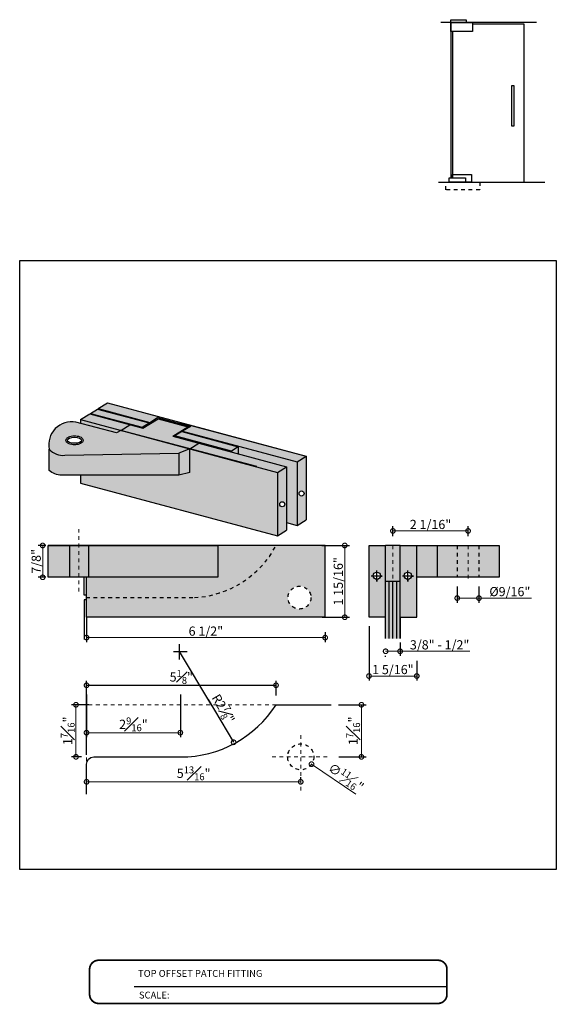
# Model space of a CAD drawing. Units: inches. Extents: x 81 to 156, y 358 to 458.
import ezdxf
from ezdxf.enums import TextEntityAlignment as Align

# ---------------------------------------------------------------- set-up
doc = ezdxf.new("R2010")
doc.units = ezdxf.units.IN
doc.header["$LTSCALE"] = 0.125
doc.header["$MEASUREMENT"] = 0
doc.header["$PDMODE"] = 32
doc.linetypes.add('CENTER2', pattern=[1.125, 0.75, -0.125, 0.125, -0.125])
doc.linetypes.add('DASHED2', pattern=[0.375, 0.25, -0.125])
doc.layers.get('Defpoints').update_dxf_attribs({"color": 30})
for name, color, linetype in [('01 Cut', 7, 'Continuous'), ('02 Med', 82, 'Continuous'), ('04 Hidden', 6, 'DASHED2'), ('1', 53, 'Continuous')]:
    doc.layers.add(name, color=color, linetype=linetype)
for name, color, linetype, lineweight in [('05 Center', 2, 'CENTER2', 9), ('06 Dims', 1, 'Continuous', 5), ('07 Text', 4, 'Continuous', 5)]:
    doc.layers.add(name, color=color, linetype=linetype, lineweight=lineweight)
doc.styles.get("Standard").update_dxf_attribs({"font": 'Century Gothic'})
doc.dimstyles.new('1-2', dxfattribs={"dimscale": 9, "dimtxt": 0.03125, "dimasz": 0.03125, "dimexe": 0.03125, "dimexo": 0.0625, "dimgap": 0.03125, "dimtad": 1, "dimdec": 4, "dimlfac": 0.25, "dimzin": 0, "dimdsep": 46, "dimlunit": 4, "dimtxsty": 'Standard', "dimblk": 'DOTSMALL', "dimblk1": 'DOTSMALL', "dimblk2": 'DOTSMALL', "dimcen": 0, "dimclrd": 256, "dimclre": 256, "dimclrt": 256, "dimadec": 0, "dimazin": 0, "dimtfac": 0.75, "dimtdec": 4, "dimtofl": 0, "dimtmove": 0, "dimatfit": 3, "dimldrblk": 'DOT', "dimfxl": 1, "dimfrac": 1, "dimtolj": 1, "dimtzin": 0, "dimlwd": -1, "dimarcsym": 0})

# ---------------------------------------------------------------- blocks, each defined once
blk = doc.blocks.new('_DotSmall')
at = {"color": 0, "linetype": 'ByBlock', "const_width": 0.5}
blk.add_lwpolyline([(-0.0625, 0, 1), (0.0625, 0, 1)], format="xyb", close=True, dxfattribs=at)
blk = doc.blocks.new('*D6')
at = {"layer": '06 Dims', "lineweight": -2, "transparency": 16777216}
for p, q in [((83.143, 368.183), (83.143, 367.91)), ((89.638, 368.183), (89.638, 367.91))]:
    blk.add_line(p, q, dxfattribs=at)
at = {"layer": '06 Dims', "transparency": 16777216}
blk.add_line((83.143, 368.035), (89.638, 368.035), dxfattribs=at)
at = {"layer": 'Defpoints', "color": 0, "transparency": 16777216}
for p in [(83.143, 368.433), (89.638, 368.433), (89.638, 368.035)]:
    blk.add_point(p, dxfattribs=at)
at = {"layer": '06 Dims', "transparency": 16777216, "xscale": 0.25, "yscale": 0.25, "zscale": 0.25, "rotation": 180}
blk.add_blockref('_DotSmall', (83.143, 368.035), dxfattribs=at)
at = {"layer": '06 Dims', "transparency": 16777216, "xscale": 0.25, "yscale": 0.25, "zscale": 0.25}
blk.add_blockref('_DotSmall', (89.638, 368.035), dxfattribs=at)
at = {"layer": '06 Dims', "transparency": 16777216, "insert": (86.391, 368.211), "char_height": 0.25, "attachment_point": 5}
blk.add_mtext('\\A1;6 1/2"', dxfattribs=at)
blk = doc.blocks.new('_Dot')
at = {"color": 0, "linetype": 'ByBlock', "lineweight": -2}
blk.add_line((-0.5, 0), (-1, 0), dxfattribs=at)
at = {"color": 0, "linetype": 'ByBlock', "const_width": 0.5}
blk.add_lwpolyline([(-0.25, 0, 1), (0.25, 0, 1)], format="xyb", close=True, dxfattribs=at)
blk = doc.blocks.new('*D7')
at = {"layer": '06 Dims', "lineweight": -2, "transparency": 16777216}
for p, q in [((82.037, 370.541), (81.824, 370.541)), ((82.037, 369.675), (81.824, 369.675))]:
    blk.add_line(p, q, dxfattribs=at)
at = {"layer": '06 Dims', "transparency": 16777216}
blk.add_line((81.949, 369.675), (81.949, 370.541), dxfattribs=at)
at = {"layer": 'Defpoints', "color": 0, "transparency": 16777216}
for p in [(81.949, 370.541), (82.287, 370.541), (82.287, 369.675)]:
    blk.add_point(p, dxfattribs=at)
at = {"layer": '06 Dims', "transparency": 16777216, "xscale": 0.25, "yscale": 0.25, "zscale": 0.25}
for p, rotation in [((81.949, 370.541), 90), ((81.949, 369.675), 270)]:
    blk.add_blockref('_DotSmall', p, dxfattribs=dict(at, rotation=rotation))
at = {"layer": '06 Dims', "transparency": 16777216, "insert": (81.773, 370.108), "char_height": 0.25, "attachment_point": 5, "rotation": 90}
blk.add_mtext('\\A1;7/8"', dxfattribs=at)
blk = doc.blocks.new('*D8')
at = {"layer": '06 Dims', "lineweight": -2, "transparency": 16777216}
for p, q in [((90.831, 368.344), (90.831, 366.865)), ((92.131, 367.402), (92.131, 366.865))]:
    blk.add_line(p, q, dxfattribs=at)
at = {"layer": '06 Dims', "transparency": 16777216}
blk.add_line((90.831, 366.99), (92.131, 366.99), dxfattribs=at)
at = {"layer": 'Defpoints', "color": 0, "transparency": 16777216}
for p in [(90.831, 368.594), (92.131, 367.652), (92.131, 366.99)]:
    blk.add_point(p, dxfattribs=at)
at = {"layer": '06 Dims', "transparency": 16777216, "xscale": 0.25, "yscale": 0.25, "zscale": 0.25, "rotation": 180}
blk.add_blockref('_DotSmall', (90.831, 366.99), dxfattribs=at)
at = {"layer": '06 Dims', "transparency": 16777216, "xscale": 0.25, "yscale": 0.25, "zscale": 0.25}
blk.add_blockref('_DotSmall', (92.131, 366.99), dxfattribs=at)
at = {"layer": '06 Dims', "transparency": 16777216, "insert": (91.481, 367.166), "char_height": 0.25, "attachment_point": 5}
blk.add_mtext('\\A1;1 5/16"', dxfattribs=at)
blk = doc.blocks.new('*D9')
at = {"layer": '06 Dims', "lineweight": -2, "transparency": 16777216}
for p, q in [((91.481, 370.791), (91.481, 371.062)), ((93.528, 370.791), (93.528, 371.062))]:
    blk.add_line(p, q, dxfattribs=at)
at = {"layer": '06 Dims', "transparency": 16777216}
blk.add_line((91.481, 370.937), (93.528, 370.937), dxfattribs=at)
at = {"layer": 'Defpoints', "color": 0, "transparency": 16777216}
for p in [(93.528, 370.937), (91.481, 370.541), (93.528, 370.541)]:
    blk.add_point(p, dxfattribs=at)
at = {"layer": '06 Dims', "transparency": 16777216, "xscale": 0.25, "yscale": 0.25, "zscale": 0.25, "rotation": 180}
blk.add_blockref('_DotSmall', (91.481, 370.937), dxfattribs=at)
at = {"layer": '06 Dims', "transparency": 16777216, "xscale": 0.25, "yscale": 0.25, "zscale": 0.25}
blk.add_blockref('_DotSmall', (93.528, 370.937), dxfattribs=at)
at = {"layer": '06 Dims', "transparency": 16777216, "insert": (92.505, 371.112), "char_height": 0.25, "attachment_point": 5}
blk.add_mtext('\\A1;2 1/16"', dxfattribs=at)
blk = doc.blocks.new('*D10')
at = {"layer": '06 Dims', "lineweight": -2, "transparency": 16777216}
for p, q in [((83.143, 364.166), (83.143, 364.237)), ((88.973, 364.166), (88.973, 364.237))]:
    blk.add_line(p, q, dxfattribs=at)
at = {"layer": '06 Dims', "transparency": 16777216}
blk.add_line((83.143, 364.112), (88.973, 364.112), dxfattribs=at)
at = {"layer": 'Defpoints', "color": 0, "transparency": 16777216}
for p in [(88.973, 364.112), (83.143, 363.916), (88.973, 363.916)]:
    blk.add_point(p, dxfattribs=at)
at = {"layer": '06 Dims', "transparency": 16777216, "xscale": 0.25, "yscale": 0.25, "zscale": 0.25, "rotation": 180}
blk.add_blockref('_DotSmall', (83.143, 364.112), dxfattribs=at)
at = {"layer": '06 Dims', "transparency": 16777216, "xscale": 0.25, "yscale": 0.25, "zscale": 0.25}
blk.add_blockref('_DotSmall', (88.973, 364.112), dxfattribs=at)
at = {"layer": '06 Dims', "transparency": 16777216, "insert": (86.058, 364.343), "char_height": 0.25, "attachment_point": 5}
blk.add_mtext('\\A1;5{\\H0.750000x;\\S13#16;}"', dxfattribs=at)
blk = doc.blocks.new('*D11')
at = {"layer": '06 Dims', "lineweight": -2, "transparency": 16777216}
for p, q in [((90.002, 366.208), (90.75, 366.208)), ((90.007, 364.791), (90.75, 364.791))]:
    blk.add_line(p, q, dxfattribs=at)
at = {"layer": '06 Dims', "transparency": 16777216}
blk.add_line((90.625, 366.208), (90.625, 364.791), dxfattribs=at)
at = {"layer": 'Defpoints', "color": 0, "transparency": 16777216}
for p in [(89.752, 366.208), (89.757, 364.791), (90.625, 364.791)]:
    blk.add_point(p, dxfattribs=at)
at = {"layer": '06 Dims', "transparency": 16777216, "xscale": 0.25, "yscale": 0.25, "zscale": 0.25}
for p, rotation in [((90.625, 366.208), 90), ((90.625, 364.791), 270)]:
    blk.add_blockref('_DotSmall', p, dxfattribs=dict(at, rotation=rotation))
at = {"layer": '06 Dims', "transparency": 16777216, "insert": (90.4, 365.5), "char_height": 0.25, "attachment_point": 5, "rotation": 90}
blk.add_mtext('\\A1;1{\\H0.750000x;\\S7#16;}"', dxfattribs=at)
blk = doc.blocks.new('*D12')
at = {"layer": '06 Dims', "lineweight": -2, "transparency": 16777216}
for p, q in [((83.205, 366.208), (82.73, 366.208)), ((83.008, 364.791), (82.73, 364.791))]:
    blk.add_line(p, q, dxfattribs=at)
at = {"layer": '06 Dims', "transparency": 16777216}
blk.add_line((82.855, 366.208), (82.855, 364.791), dxfattribs=at)
at = {"layer": 'Defpoints', "color": 0, "transparency": 16777216}
for p in [(83.455, 366.208), (82.855, 364.791), (83.258, 364.791)]:
    blk.add_point(p, dxfattribs=at)
at = {"layer": '06 Dims', "transparency": 16777216, "xscale": 0.25, "yscale": 0.25, "zscale": 0.25}
for p, rotation in [((82.855, 366.208), 90), ((82.855, 364.791), 270)]:
    blk.add_blockref('_DotSmall', p, dxfattribs=dict(at, rotation=rotation))
at = {"layer": '06 Dims', "transparency": 16777216, "insert": (82.63, 365.5), "char_height": 0.25, "attachment_point": 5, "rotation": 90}
blk.add_mtext('\\A1;1{\\H0.750000x;\\S7#16;}"', dxfattribs=at)
blk = doc.blocks.new('*D13')
at = {"layer": 'Defpoints', "lineweight": -2, "transparency": 16777216}
for p, q in [((83.143, 364.842), (83.143, 366.863)), ((88.3, 366.458), (88.3, 366.863))]:
    blk.add_line(p, q, dxfattribs=at)
at = {"layer": 'Defpoints', "transparency": 16777216}
blk.add_line((83.143, 366.738), (88.3, 366.738), dxfattribs=at)
at = {"layer": 'Defpoints', "color": 0, "transparency": 16777216}
for p in [(88.3, 366.738), (88.3, 366.208), (83.143, 364.592)]:
    blk.add_point(p, dxfattribs=at)
at = {"layer": 'Defpoints', "transparency": 16777216, "xscale": 0.25, "yscale": 0.25, "zscale": 0.25, "rotation": 180}
blk.add_blockref('_DotSmall', (83.143, 366.738), dxfattribs=at)
at = {"layer": 'Defpoints', "transparency": 16777216, "xscale": 0.25, "yscale": 0.25, "zscale": 0.25}
blk.add_blockref('_DotSmall', (88.3, 366.738), dxfattribs=at)
at = {"layer": 'Defpoints', "transparency": 16777216, "insert": (85.722, 366.964), "char_height": 0.25, "attachment_point": 5}
blk.add_mtext('\\A1;5{\\H0.750000x;\\S1#8;}"', dxfattribs=at)
blk = doc.blocks.new('*D14')
at = {"layer": '06 Dims', "lineweight": -2, "transparency": 16777216}
for p, q in [((83.143, 366.488), (83.143, 365.324)), ((85.696, 366.488), (85.696, 365.324))]:
    blk.add_line(p, q, dxfattribs=at)
at = {"layer": '06 Dims', "transparency": 16777216}
blk.add_line((83.143, 365.449), (85.696, 365.449), dxfattribs=at)
at = {"layer": 'Defpoints', "color": 0, "transparency": 16777216}
for p in [(83.143, 366.738), (85.696, 366.738), (85.696, 365.449)]:
    blk.add_point(p, dxfattribs=at)
at = {"layer": '06 Dims', "transparency": 16777216, "xscale": 0.25, "yscale": 0.25, "zscale": 0.25, "rotation": 180}
blk.add_blockref('_DotSmall', (83.143, 365.449), dxfattribs=at)
at = {"layer": '06 Dims', "transparency": 16777216, "xscale": 0.25, "yscale": 0.25, "zscale": 0.25}
blk.add_blockref('_DotSmall', (85.696, 365.449), dxfattribs=at)
at = {"layer": '06 Dims', "transparency": 16777216, "insert": (84.419, 365.676), "char_height": 0.25, "attachment_point": 5}
blk.add_mtext('\\A1;2{\\H0.750000x;\\S9#16;}"', dxfattribs=at)
blk = doc.blocks.new('*D15')
at = {"layer": 'Defpoints', "transparency": 16777216}
blk.add_line((86.453, 366.352), (87.146, 365.187), dxfattribs=at)
at = {"layer": 'Defpoints', "color": 0, "transparency": 16777216}
for p in [(85.676, 367.657), (87.146, 365.187)]:
    blk.add_point(p, dxfattribs=at)
at = {"layer": 'Defpoints', "transparency": 16777216, "xscale": 0.25, "yscale": 0.25, "zscale": 0.25, "rotation": 300.7696717081849}
blk.add_blockref('_DotSmall', (87.146, 365.187), dxfattribs=at)
at = {"layer": 'Defpoints', "transparency": 16777216, "insert": (86.865, 366.1), "char_height": 0.25, "attachment_point": 5, "rotation": 300.7697}
blk.add_mtext('\\A1;R2{\\H0.750000x;\\S7#8;}"', dxfattribs=at)
blk = doc.blocks.new('*D16')
at = {"layer": '06 Dims', "transparency": 16777216}
blk.add_line((90.47, 363.774), (89.266, 364.592), dxfattribs=at)
at = {"layer": 'Defpoints', "color": 0, "transparency": 16777216}
for p in [(88.68, 364.99), (89.266, 364.592)]:
    blk.add_point(p, dxfattribs=at)
at = {"layer": '06 Dims', "transparency": 16777216, "xscale": 0.25, "yscale": 0.25, "zscale": 0.25, "rotation": 145.8151332624123}
blk.add_blockref('_DotSmall', (89.266, 364.592), dxfattribs=at)
at = {"layer": '06 Dims', "transparency": 16777216, "insert": (90.205, 364.234), "char_height": 0.25, "attachment_point": 5, "rotation": 325.8151}
blk.add_mtext('\\A1;∅{\\H0.750000x;\\S11#16;}"', dxfattribs=at)
blk = doc.blocks.new('*D17')
at = {"layer": '06 Dims', "lineweight": -2, "transparency": 16777216}
for p, q in [((89.551, 370.541), (90.296, 370.541)), ((89.554, 368.589), (90.296, 368.589))]:
    blk.add_line(p, q, dxfattribs=at)
at = {"layer": '06 Dims', "transparency": 16777216}
blk.add_line((90.171, 370.541), (90.171, 368.589), dxfattribs=at)
at = {"layer": 'Defpoints', "color": 0, "transparency": 16777216}
for p in [(89.301, 370.541), (89.304, 368.589), (90.171, 368.589)]:
    blk.add_point(p, dxfattribs=at)
at = {"layer": '06 Dims', "transparency": 16777216, "xscale": 0.25, "yscale": 0.25, "zscale": 0.25}
for p, rotation in [((90.171, 370.541), 90), ((90.171, 368.589), 270)]:
    blk.add_blockref('_DotSmall', p, dxfattribs=dict(at, rotation=rotation))
at = {"layer": '06 Dims', "transparency": 16777216, "insert": (89.995, 369.565), "char_height": 0.25, "attachment_point": 5, "rotation": 90}
blk.add_mtext('\\A1;1 15/16"', dxfattribs=at)
blk = doc.blocks.new('*D18')
at = {"layer": '06 Dims', "lineweight": -2, "transparency": 16777216}
for p, q in [((91.678, 367.9), (91.678, 367.538)), ((91.284, 367.51), (91.284, 367.538))]:
    blk.add_line(p, q, dxfattribs=at)
at = {"layer": '06 Dims', "transparency": 16777216}
for p, q in [((91.284, 367.663), (91.678, 367.663)), ((91.678, 367.663), (93.578, 367.663))]:
    blk.add_line(p, q, dxfattribs=at)
at = {"layer": 'Defpoints', "color": 0, "transparency": 16777216}
for p in [(91.678, 368.15), (91.284, 367.76), (91.284, 367.663)]:
    blk.add_point(p, dxfattribs=at)
at = {"layer": '06 Dims', "transparency": 16777216, "xscale": 0.25, "yscale": 0.25, "zscale": 0.25, "rotation": 180}
blk.add_blockref('_DotSmall', (91.284, 367.663), dxfattribs=at)
at = {"layer": '06 Dims', "transparency": 16777216, "xscale": 0.25, "yscale": 0.25, "zscale": 0.25}
blk.add_blockref('_DotSmall', (91.678, 367.663), dxfattribs=at)
at = {"layer": '06 Dims', "transparency": 16777216, "insert": (92.753, 367.838), "char_height": 0.25, "attachment_point": 5}
blk.add_mtext('\\A1;3/8" - 1/2"', dxfattribs=at)
blk = doc.blocks.new('*D19')
at = {"layer": '06 Dims', "lineweight": -2, "transparency": 16777216}
for p, q in [((93.232, 369.425), (93.232, 368.984)), ((93.824, 369.425), (93.824, 368.984))]:
    blk.add_line(p, q, dxfattribs=at)
at = {"layer": '06 Dims', "transparency": 16777216}
for p, q in [((93.232, 369.109), (93.824, 369.109)), ((93.824, 369.109), (95.255, 369.109))]:
    blk.add_line(p, q, dxfattribs=at)
at = {"layer": 'Defpoints', "color": 0, "transparency": 16777216}
for p in [(93.232, 369.675), (93.824, 369.675), (93.824, 369.109)]:
    blk.add_point(p, dxfattribs=at)
at = {"layer": '06 Dims', "transparency": 16777216, "xscale": 0.25, "yscale": 0.25, "zscale": 0.25, "rotation": 180}
blk.add_blockref('_DotSmall', (93.232, 369.109), dxfattribs=at)
at = {"layer": '06 Dims', "transparency": 16777216, "xscale": 0.25, "yscale": 0.25, "zscale": 0.25}
blk.add_blockref('_DotSmall', (93.824, 369.109), dxfattribs=at)
at = {"layer": '06 Dims', "transparency": 16777216, "insert": (94.665, 369.286), "char_height": 0.25, "attachment_point": 5}
blk.add_mtext('\\A1;%%C9/16"', dxfattribs=at)

msp = doc.modelspace()

# ---------------------------------------------------------------- hatches: boundary and pattern name
at = {"layer": '02 Med', "transparency": 33554457}
h = msp.add_hatch(color=256, dxfattribs=at)
h.dxf.hatch_style = 1
h.set_gradient(color1=(192, 192, 192), rotation=90, tint=1, name='CYLINDER')
h.paths.add_polyline_path([(84.69942, 373.50504), (84.0731, 373.67192), (83.9548, 373.60746), (82.85245, 373.89004, 0.5394726), (82.12751, 373.16027, 0.23814181), (82.55471, 372.99388), (85.65374, 373.05176), (85.95439, 373.16837)])
edge = h.paths.add_edge_path(flags=16)
edge.add_spline(control_points=[(82.81522, 373.28054), (82.83437, 373.28054), (82.85352, 373.28166), (82.90205, 373.28746), (82.93045, 373.29386), (82.97347, 373.30974), (82.98975, 373.31782), (83.01422, 373.33526), (83.02347, 373.34374), (83.03695, 373.36194), (83.0418, 373.3711), (83.04759, 373.39129), (83.0484, 373.40228), (83.04531, 373.42333), (83.04152, 373.43325), (83.03123, 373.45069), (83.02478, 373.45829), (83.01029, 373.47174), (83.00222, 373.47762), (82.97458, 373.49433), (82.95244, 373.50302), (82.90357, 373.51606), (82.87684, 373.52032), (82.82187, 373.52417), (82.79367, 373.52375), (82.74005, 373.51831), (82.71461, 373.51344), (82.66842, 373.49941), (82.64766, 373.49034), (82.61955, 373.47143), (82.61012, 373.46334), (82.5958, 373.44575), (82.59041, 373.43669), (82.58347, 373.41642), (82.58207, 373.40521), (82.58433, 373.38343), (82.5879, 373.37304), (82.59805, 373.3548), (82.60456, 373.34688), (82.61928, 373.33291), (82.62752, 373.32682), (82.65518, 373.30998), (82.67708, 373.30129), (82.72547, 373.2882), (82.75194, 373.28389), (82.79111, 373.28099), (82.80317, 373.28054), (82.81522, 373.28054)], knot_values=[-1.57079633, -1.57079633, -1.57079633, -1.57079633, -1.29692939, -1.29692939, -0.85556708, -0.85556708, -0.53777754, -0.53777754, -0.30494063, -0.30494063, -0.12134688, -0.12134688, 0.06224686, 0.06224686, 0.24584061, 0.24584061, 0.42943435, 0.42943435, 0.6130281, 0.6130281, 1.01027489, 1.01027489, 1.40752168, 1.40752168, 1.80476847, 1.80476847, 2.19140609, 2.19140609, 2.57804372, 2.57804372, 2.8085708, 2.8085708, 2.99708041, 2.99708041, 3.18559001, 3.18559001, 3.37409962, 3.37409962, 3.56260923, 3.56260923, 3.75111883, 3.75111883, 4.14554602, 4.14554602, 4.5399732, 4.5399732, 4.71238898, 4.71238898, 4.71238898, 4.71238898], degree=3, periodic=0)
edge = h.paths.add_edge_path(flags=0)
edge.add_ellipse((82.81522, 373.40199), major_axis=(0.19305, 0), ratio=0.42514385, start_angle=0, end_angle=360)
h.paths.add_polyline_path([(85.90398, 373.77028), (85.0893, 373.98884), (84.67453, 373.73044), (84.31978, 373.82561), (84.07438, 373.67272), (84.69942, 373.50504), (85.95788, 373.16972), (86.20071, 373.32101), (85.48921, 373.51188)], flags=17)
h.paths.add_polyline_path([(83.22803, 374.11849), (82.98263, 373.96561), (84.07438, 373.67272), (84.31978, 373.82561)])
h.paths.add_polyline_path([(86.20071, 373.32101), (85.95788, 373.16972), (85.95788, 373.16743), (88.34225, 372.52777), (88.58765, 372.68066)])
h.paths.add_polyline_path([(85.73788, 373.63692), (85.54894, 373.51921), (87.08536, 373.10703), (87.2743, 373.22474)], flags=17)
h.paths.add_polyline_path([(83.44257, 374.25216), (83.25364, 374.13445), (84.65698, 373.75797), (84.84592, 373.87568)])
h.paths.add_polyline_path([(83.70906, 374.41818), (83.46366, 374.26529), (84.86701, 373.88881), (85.07763, 374.02003), (85.96899, 373.7809), (85.75837, 373.64969), (88.87798, 372.81278), (89.12337, 372.96567)])
h = msp.add_hatch(color=9, dxfattribs=at)
h.dxf.hatch_style = 1
h.paths.add_polyline_path([(88.34225, 372.52777), (85.95788, 373.16743), (85.95788, 372.52936), (85.65374, 372.45131), (82.98263, 372.45131), (82.98263, 372.23915), (88.34225, 370.80131)])
h.paths.add_polyline_path([(85.75837, 373.64969), (85.75837, 373.63142), (87.2743, 373.22474), (87.2743, 373.03299), (88.58765, 372.68066), (88.58765, 371.16421), (88.87798, 371.08632), (88.87798, 372.81278)])
h.paths.add_polyline_path([(82.98263, 373.96561), (82.98263, 373.85667), (83.9548, 373.60746), (84.0731, 373.67192), (84.07438, 373.67272)])
h = msp.add_hatch(color=256, dxfattribs=at)
h.dxf.hatch_style = 1
h.set_gradient(color1=(192, 192, 192), rotation=90, tint=1, name='CURVED')
h.paths.add_polyline_path([(85.65374, 373.05176), (82.55471, 372.99388, -0.23814181), (82.12751, 373.16027), (82.12751, 372.58153, 0.18853007), (82.46058, 372.45131), (85.65374, 372.45131)])
h = msp.add_hatch(color=9, dxfattribs=at)
h.dxf.hatch_style = 1
h.paths.add_polyline_path([(88.34225, 372.52777), (85.95788, 373.16743), (85.95788, 372.52936), (85.65374, 372.45131), (82.98263, 372.45131), (82.98263, 372.23915), (88.34225, 370.80131)])
h = msp.add_hatch(color=256, dxfattribs=at)
h.dxf.hatch_style = 1
h.set_gradient(color1=(192, 192, 192), rotation=90, tint=1, name='CYLINDER')
h.paths.add_polyline_path([(85.95788, 373.16743), (85.95439, 373.16837), (85.65374, 373.05176), (85.65374, 372.45131), (85.95788, 372.52936)])
h.paths.add_polyline_path([(87.2743, 373.22474), (87.08536, 373.10703), (87.08536, 373.08368), (87.2743, 373.03299)])
h.paths.add_polyline_path([(88.58765, 372.68066), (88.34225, 372.52777), (88.34225, 370.80131), (88.58765, 370.9542)])
h.paths.add_polyline_path([(88.54062, 371.66186, -1), (88.4012, 371.66186, -1)], flags=16)
h.paths.add_polyline_path([(89.12337, 372.96567), (88.87798, 372.81278), (88.87798, 371.08632), (89.12337, 371.23921)])
h.paths.add_polyline_path([(89.06533, 371.95422, -1), (88.92591, 371.95422, -1)], flags=16)
h = msp.add_hatch(color=256, dxfattribs=at)
h.dxf.hatch_style = 1
h.set_gradient(color1=(192, 192, 192), rotation=90, tint=1, name='CURVED')
h.paths.add_polyline_path([(86.71222, 370.54072), (83.19591, 370.54072), (83.19591, 369.67458), (86.71222, 369.67458)])
h.paths.add_polyline_path([(83.19591, 370.54072), (82.93587, 370.54072), (82.93587, 369.67458), (83.19591, 369.67458)])
h.paths.add_polyline_path([(82.93587, 370.54072), (82.67582, 370.54072), (82.67582, 369.67458), (82.93587, 369.67458)])
h.paths.add_polyline_path([(82.67582, 370.54072), (82.61597, 370.54072), (82.09588, 370.54072), (82.09588, 369.67458), (82.67582, 369.67458)])
h = msp.add_hatch(color=256, dxfattribs=at)
h.dxf.hatch_style = 1
h.set_gradient(color1=(192, 192, 192), rotation=90, tint=1, name='CYLINDER')
h.paths.add_polyline_path([(88.30128, 370.54072), (86.71222, 370.54072), (86.71222, 369.67458), (83.14276, 369.67458), (83.14276, 369.1234), (86.08497, 369.1234, 0.26415924)])
h = msp.add_hatch(color=9, dxfattribs=at)
h.dxf.hatch_style = 1
h.paths.add_polyline_path([(89.63212, 370.54072), (88.30128, 370.54072, -0.26415924), (86.08497, 369.1234), (83.14276, 369.1234), (83.14276, 368.58899), (89.63212, 368.58899)])
h.paths.add_polyline_path([(89.24978, 369.1234, -1), (88.6259, 369.1234, -1)], flags=16)
h = msp.add_hatch(color=256, dxfattribs=at)
h.dxf.hatch_style = 1
h.set_gradient(color1=(192, 192, 192), rotation=90, tint=1, name='CYLINDER')
h.paths.add_polyline_path([(91.28413, 370.54072), (90.83138, 370.54072), (90.83138, 368.59411), (91.28413, 368.59411)])
h.paths.add_polyline_path([(91.14182, 369.71809, -1), (90.9424, 369.71809, -1)], flags=16)
h = msp.add_hatch(color=9, dxfattribs=at)
h.dxf.hatch_style = 1
h.paths.add_polyline_path([(91.67783, 370.54072), (91.48098, 370.54072), (91.48098, 369.56741), (91.67783, 369.56741)])
h.paths.add_polyline_path([(91.48098, 370.54072), (91.28413, 370.54072), (91.28413, 369.56741), (91.48098, 369.56741)])
h = msp.add_hatch(color=256, dxfattribs=at)
h.dxf.hatch_style = 1
h.set_gradient(color1=(192, 192, 192), rotation=90, tint=1, name='CYLINDER')
h.paths.add_polyline_path([(92.13059, 370.54072), (91.67783, 370.54072), (91.67783, 368.59411), (92.13059, 368.59411)])
h.paths.add_polyline_path([(91.98828, 369.71809, -1), (91.78885, 369.71809, -1)], flags=16)
h = msp.add_hatch(color=256, dxfattribs=at)
h.dxf.hatch_style = 1
h.set_gradient(color1=(192, 192, 192), rotation=90, tint=1, name='CURVED')
h.paths.add_polyline_path([(94.37357, 370.54072), (93.82418, 370.54072), (93.82418, 369.67458), (94.37357, 369.67458)])
h.paths.add_polyline_path([(93.82418, 370.54072), (93.52823, 370.54072), (93.52823, 369.67458), (93.82418, 369.67458)])
h.paths.add_polyline_path([(93.52823, 370.54072), (93.23227, 370.54072), (93.23227, 369.67458), (93.52823, 369.67458)])
h.paths.add_polyline_path([(93.23227, 370.54072), (92.68299, 370.54072), (92.68299, 369.67458), (93.23227, 369.67458)])
h.paths.add_polyline_path([(92.68299, 370.54072), (92.13059, 370.54072), (92.13059, 369.67458), (92.68299, 369.67458)])
at = {"layer": '1', "transparency": 33554687}
h = msp.add_hatch(color=256, dxfattribs=at)
h.dxf.hatch_style = 1
h.set_gradient(color1=(0, 135, 199), color2=(0, 135, 199), rotation=90, tint=1, name='CYLINDER')
h.paths.add_polyline_path([(91.67783, 369.56741), (91.28413, 369.56741), (91.28413, 368.01023), (91.67783, 368.01023), (91.67783, 368.59411)])

# ---------------------------------------------------------------- linework, layer by layer
at = {"layer": '01 Cut'}
for p, q in [((83.46366, 374.26529), (83.70906, 374.41818)), ((83.70906, 374.41818), (89.12337, 372.96567)), ((83.25364, 374.13445), (83.44257, 374.25216)), ((82.98263, 373.96561), (83.22803, 374.11849)), ((83.22803, 374.11849), (84.67453, 373.73044)), ((84.86701, 373.88881), (85.07763, 374.02003)), ((85.07763, 374.02003), (85.96899, 373.7809)), ((85.73788, 373.63692), (85.54894, 373.51921)), ((85.96899, 373.7809), (85.75837, 373.64969))]:
    msp.add_line(p, q, dxfattribs=at)
for points in [[(83.25364, 374.13445), (83.25364, 374.11163)], [(83.25364, 374.13445), (84.65698, 373.75797)], [(83.44257, 374.25216), (84.84592, 373.87568)], [(83.46366, 374.26529), (84.86701, 373.88881)], [(83.46366, 374.26529), (83.46366, 374.2465)], [(87.77723, 372.68496), (84.0731, 373.67192), (83.9548, 373.60746), (82.85245, 373.89004)], [(82.98263, 373.96561), (88.34225, 372.52777)], [(82.98263, 373.96561), (82.98263, 373.85667)], [(84.65698, 373.75797), (84.84592, 373.87568)], [(84.67453, 373.73044), (85.0893, 373.98884)], [(84.84592, 373.87568), (84.84592, 373.83721)], [(85.0893, 373.98884), (85.90398, 373.77028)], [(85.68633, 373.88773), (89.12337, 372.96567)], [(84.0731, 373.67192), (84.3185, 373.82481)], [(84.65698, 373.75797), (84.65698, 373.73515)], [(85.48921, 373.51188), (85.90398, 373.77028)], [(85.73788, 373.63692), (87.2743, 373.22474), (87.08536, 373.10703), (85.54894, 373.51921)], [(85.75837, 373.64969), (88.87798, 372.81278)], [(85.75837, 373.64969), (88.87798, 372.81278)], [(85.48921, 373.51188), (88.58765, 372.68066)], [(85.95788, 372.52936), (85.95788, 373.16972), (85.65374, 373.05176), (85.65374, 372.45131)], [(85.95788, 373.16972), (86.20328, 373.32261)], [(88.87798, 372.81278), (89.12337, 372.96567)], [(88.87798, 372.81278), (88.87798, 371.08632)], [(89.12337, 372.96567), (89.12337, 371.23921)], [(85.95788, 372.52936), (85.65374, 372.45131)], [(88.34225, 372.52777), (88.58765, 372.68066)], [(88.34225, 372.52777), (88.34225, 370.80131)], [(88.58765, 372.68066), (88.58765, 370.9542)], [(82.98263, 372.45131), (82.98263, 372.23915)], [(82.98263, 372.23915), (88.34225, 370.80131)], [(88.87798, 371.08632), (89.12337, 371.23921)], [(88.34225, 370.80131), (88.58765, 370.9542)], [(88.58765, 371.16421), (88.87798, 371.08632)], [(89.63424, 370.54072), (83.13606, 370.54072)], [(89.63212, 370.54072), (89.63212, 368.58899)], [(91.28413, 368.59411), (90.83138, 368.59411), (90.83138, 370.54072)], [(90.83138, 370.54072), (91.28413, 370.54072)], [(91.28413, 368.01023), (91.28413, 370.54072)], [(91.67783, 368.59411), (91.67783, 368.01023), (91.67783, 370.54072)], [(91.67783, 368.59411), (92.13059, 368.59411), (92.13059, 370.54072)], [(91.67783, 370.54072), (92.13059, 370.54072)], [(91.04211, 369.61837), (91.04211, 369.55656), (91.04211, 369.85622)], [(91.88857, 369.61837), (91.88857, 369.55656), (91.88857, 369.85622)], [(83.14276, 369.18548), (83.08068, 369.18548), (83.08068, 369.67458)], [(89.63848, 368.58899), (83.14276, 368.58899), (83.14276, 369.67458)], [(91.13013, 369.70639), (91.19194, 369.70639), (90.89228, 369.70639)], [(91.97658, 369.70639), (92.0384, 369.70639), (91.73873, 369.70639)], [(83.14276, 369.06133), (83.08068, 369.06133), (83.08068, 367.98317)], [(83.14276, 368.58653), (83.14276, 367.98317)], [(88.30024, 366.2084), (89.80046, 366.2084)]]:
    msp.add_lwpolyline(points, dxfattribs=at)
at = {"layer": '01 Cut', "lineweight": 30}
for points in [[(85.75837, 373.64969), (85.75837, 373.63142)], [(85.90398, 373.77028), (85.90398, 373.7404)], [(85.54894, 373.51921), (85.54894, 373.49586)], [(87.08536, 373.10703), (87.08536, 373.08368)], [(87.2743, 373.22474), (87.2743, 373.03299)], [(83.13606, 370.54072), (82.09588, 370.54072)], [(82.61597, 370.54072), (83.13606, 370.54072)], [(82.67582, 370.54072), (82.67582, 369.67458)], [(83.19591, 370.54072), (83.19591, 369.67458)], [(91.67783, 370.54072), (91.28413, 370.54072)], [(92.68299, 370.54072), (92.68299, 369.67458)], [(86.71222, 369.67458), (82.09588, 369.67458)], [(91.28413, 369.56741), (91.67783, 369.56741)]]:
    msp.add_lwpolyline(points, dxfattribs=at)
at = {"layer": '01 Cut'}
for points in [[(85.65374, 372.45131), (82.46058, 372.45131, -0.18853007), (82.12751, 372.58153), (82.12751, 373.16027, 0.23814181), (82.55471, 372.99388), (85.65374, 373.05176)], [(83.14276, 363.77933), (83.14276, 364.59241, -0.41421356), (83.33961, 364.78926), (85.82941, 364.78926)]]:
    msp.add_lwpolyline(points, format="xyb", dxfattribs=at)
at = {"layer": '01 Cut', "lineweight": 30}
for points in [[(86.71222, 369.67458), (82.09588, 369.67458), (82.09588, 370.54072), (86.71222, 370.54072)], [(92.13059, 370.54072), (94.37357, 370.54072), (94.37357, 369.67458), (92.13059, 369.67458)]]:
    msp.add_lwpolyline(points, close=True, dxfattribs=at)
at = {"layer": '01 Cut', "linetype": 'DASHED2', "ltscale": 0.025}
msp.add_lwpolyline([(83.13606, 369.1234), (86.08497, 369.1234, 0.26415924), (88.30128, 370.54072, 0.26239865)], format="xyb", dxfattribs=at)
for points in [[(93.23227, 370.54072), (93.23227, 369.67458)], [(93.82418, 370.54072), (93.82418, 369.67458)]]:
    msp.add_lwpolyline(points, dxfattribs=at)
at = {"layer": '01 Cut', "lineweight": 25}
for points in [[(91.38246, 368.01023), (91.38246, 369.55388)], [(91.48098, 368.01023), (91.48098, 369.55388)], [(91.58417, 368.01023), (91.58417, 369.55388)]]:
    msp.add_lwpolyline(points, dxfattribs=at)
at = {"layer": '01 Cut'}
for centre, radius in [((88.99562, 371.95422), 0.06971), ((88.47091, 371.66186), 0.06971), ((91.04211, 369.71809), 0.09971), ((91.88857, 369.71809), 0.09971)]:
    msp.add_circle(centre, radius, dxfattribs=at)
for centre, radius, start, end in [((82.72974, 373.28698), 0.61542, 78.498735, 191.881318), ((85.71274, 367.85771), 3.06845, 269.859401, 327.486022)]:
    msp.add_arc(centre, radius, start, end, dxfattribs=at)
msp.add_ellipse((82.81522, 373.40199), major_axis=(0.19305, 0), ratio=0.42514385, start_param=-1.57079633, end_param=4.71238898, dxfattribs=at)
at = {"layer": '01 Cut', "lineweight": 30}
msp.add_open_spline([(82.81522, 373.28054), (82.83437, 373.28054), (82.85352, 373.28166), (82.90205, 373.28746), (82.93045, 373.29386), (82.97347, 373.30974), (82.98975, 373.31782), (83.01422, 373.33526), (83.02347, 373.34374), (83.03695, 373.36194), (83.0418, 373.3711), (83.04759, 373.39129), (83.0484, 373.40228), (83.04531, 373.42333), (83.04152, 373.43325), (83.03123, 373.45069), (83.02478, 373.45829), (83.01029, 373.47174), (83.00222, 373.47762), (82.97458, 373.49433), (82.95244, 373.50302), (82.90357, 373.51606), (82.87684, 373.52032), (82.82187, 373.52417), (82.79367, 373.52375), (82.74005, 373.51831), (82.71461, 373.51344), (82.66842, 373.49941), (82.64766, 373.49034), (82.61955, 373.47143), (82.61012, 373.46334), (82.5958, 373.44575), (82.59041, 373.43669), (82.58347, 373.41642), (82.58207, 373.40521), (82.58433, 373.38343), (82.5879, 373.37304), (82.59805, 373.3548), (82.60456, 373.34688), (82.61928, 373.33291), (82.62752, 373.32682), (82.65518, 373.30998), (82.67708, 373.30129), (82.72547, 373.2882), (82.75194, 373.28389), (82.79111, 373.28099), (82.80317, 373.28054), (82.81522, 373.28054)], degree=3, knots=[-1.57079633, -1.57079633, -1.57079633, -1.57079633, -1.29692939, -1.29692939, -0.85556708, -0.85556708, -0.53777754, -0.53777754, -0.30494063, -0.30494063, -0.12134688, -0.12134688, 0.06224686, 0.06224686, 0.24584061, 0.24584061, 0.42943435, 0.42943435, 0.6130281, 0.6130281, 1.01027489, 1.01027489, 1.40752168, 1.40752168, 1.80476847, 1.80476847, 2.19140609, 2.19140609, 2.57804372, 2.57804372, 2.8085708, 2.8085708, 2.99708041, 2.99708041, 3.18559001, 3.18559001, 3.37409962, 3.37409962, 3.56260923, 3.56260923, 3.75111883, 3.75111883, 4.14554602, 4.14554602, 4.5399732, 4.5399732, 4.71238898, 4.71238898, 4.71238898, 4.71238898], dxfattribs=at)
at = {"layer": '04 Hidden'}
for centre, radius in [((88.93784, 369.1234), 0.31194), ((88.97301, 364.79108), 0.35433)]:
    msp.add_circle(centre, radius, dxfattribs=at)
at = {"layer": '05 Center'}
for points in [[(82.93587, 369.28986), (82.93587, 370.98296)], [(91.48098, 370.54072), (91.48098, 369.56741)], [(93.52823, 370.54072), (93.52823, 369.59541)], [(83.14276, 364.27708), (83.14276, 366.77138)], [(88.30024, 366.2084), (83.09964, 366.2084)], [(88.97301, 365.37724), (88.97301, 363.81218)], [(88.19212, 364.79108), (89.75718, 364.79108)]]:
    msp.add_lwpolyline(points, dxfattribs=at)
at = {"layer": '07 Text', "color": 7, "lineweight": 25}
msp.add_lwpolyline([(84.86701, 373.88881), (84.86701, 373.85035)], dxfattribs=at)
at = {"layer": 'Defpoints'}
msp.add_line((86.54943, 366.19003), (85.67607, 367.65688), dxfattribs=at)
at = {"layer": 'Defpoints', "lineweight": -3}
msp.add_line((84.43852, 358.54321), (92.95309, 358.54321), dxfattribs=at)
at = {"layer": 'Defpoints', "lineweight": 30}
for points in [[(95.39289, 384.76148), (92.79052, 384.76148)], [(93.06268, 384.76148), (93.06268, 380.5413)], [(93.10428, 380.42175), (95.05252, 380.42175), (95.05252, 384.7168), (93.64548, 384.7168)], [(93.10428, 384.52095), (93.10428, 380.5413)], [(93.10428, 380.5413), (93.10428, 380.62848), (93.62488, 380.62848), (93.62488, 380.42175), (93.10428, 380.42175)], [(92.72427, 380.42175), (95.62001, 380.42175)]]:
    msp.add_lwpolyline(points, dxfattribs=at)
for points in [[(93.47571, 384.76148), (93.06268, 384.76148), (93.06268, 384.84167), (93.47571, 384.84167)], [(93.06268, 384.76148), (93.64548, 384.76148), (93.64548, 384.52095), (93.06268, 384.52095)], [(94.71495, 383.04924), (94.77688, 383.04924), (94.77688, 381.94946), (94.71495, 381.94946)], [(93.01089, 380.5413), (93.45829, 380.5413), (93.45829, 380.42175), (93.01089, 380.42175)], [(81.32309, 378.29035), (95.9294, 378.29035), (95.9294, 361.73103), (81.32309, 361.73103)]]:
    msp.add_lwpolyline(points, close=True, dxfattribs=at)
at = {"layer": 'Defpoints', "linetype": 'DASHED2', "ltscale": 0.025}
msp.add_lwpolyline([(92.92595, 380.42175), (93.84338, 380.42175), (93.84338, 380.21815), (92.92595, 380.21815)], close=True, dxfattribs=at)
at = {"layer": 'Defpoints'}
for points in [[(85.67607, 367.44023), (85.67607, 367.86071)], [(85.50594, 367.65688), (85.88552, 367.65688)]]:
    msp.add_lwpolyline(points, dxfattribs=at)
at = {"layer": 'Defpoints', "lineweight": -3, "const_width": 0.04688}
msp.add_lwpolyline([(83.22651, 358.33039), (83.22651, 359.01246, -0.41421356), (83.47293, 359.25888), (92.70667, 359.25888, -0.41421356), (92.95309, 359.01246), (92.95309, 358.33039, -0.41421356), (92.70667, 358.08396), (83.47293, 358.08396, -0.41421356)], format="xyb", close=True, dxfattribs=at)

# ---------------------------------------------------------------- texts
at = {"layer": 'Defpoints', "lineweight": -3, "insert": (84.56976, 358.40515), "char_height": 0.1875, "attachment_point": 1}
msp.add_mtext_dynamic_manual_height_columns('\\A1;SCALE:', width=11.2663721, gutter_width=1, heights=[0], dxfattribs=at)
at = {"layer": 'Defpoints', "lineweight": -3}
msp.add_attdef('TOP OFFSET PATCH FITTING ', text='Elevation', height=0.1875, dxfattribs=at).set_placement((84.54545, 358.90104), align=Align.MIDDLE_LEFT)

# ---------------------------------------------------------------- dimensions: what is measured, and where the dimension line sits
at = {"layer": '06 Dims'}
for base, p1, p2, text, picture, middle in [((93.52823, 370.93675), (91.48098, 370.54072), (93.52823, 370.54072), '2 1/16"', '*D9', (92.5046, 371.11246)), ((93.82418, 369.10907), (93.23227, 369.67458), (93.82418, 369.67458), '%%C9/16"', '*D19', (94.66457, 369.28648)), ((89.63848, 368.03493), (83.14276, 368.43266), (89.63848, 368.43266), '6 1/2"', '*D6', (86.39062, 368.21064)), ((92.13059, 366.98985), (90.83138, 368.59411), (92.13059, 367.65178), '1 5/16"', '*D8', (91.48098, 367.16556))]:
    dim = msp.add_linear_dim(base=base, p1=p1, p2=p2, text=text, dimstyle='1-2', override={"dimscale": 1, "dimtxt": 0.25, "dimasz": 0.25, "dimexe": 0.125, "dimexo": 0.25, "dimlfac": 0.999}, dxfattribs=at)
    dim.commit()
    dim.dimension.update_dxf_attribs({"geometry": picture, "text_midpoint": middle})
for base, p1, p2, text, picture, middle in [((81.94867, 370.54072), (82.28689, 369.67458), (82.28689, 370.54072), '7/8"', '*D7', (81.77296, 370.10765)), ((90.17093, 368.58899), (89.30139, 370.54072), (89.30351, 368.58899), '1 15/16"', '*D17', (89.99523, 369.56485))]:
    dim = msp.add_linear_dim(base=base, p1=p1, p2=p2, angle=90, text=text, dimstyle='1-2', override={"dimscale": 1, "dimtxt": 0.25, "dimasz": 0.25, "dimexe": 0.125, "dimexo": 0.25, "dimlfac": 0.999}, dxfattribs=at)
    dim.commit()
    dim.dimension.update_dxf_attribs({"geometry": picture, "text_midpoint": middle})
dim = msp.add_linear_dim(base=(91.28413, 367.66261), p1=(91.67783, 368.15002), p2=(91.28413, 367.76023), text='3/8" - 1/2"', dimstyle='1-2', override={"dimscale": 1, "dimtxt": 0.25, "dimasz": 0.25, "dimexe": 0.125, "dimexo": 0.25, "dimlfac": 0.999}, dxfattribs=at)
dim.commit()
dim.dimension.update_dxf_attribs({"geometry": '*D18', "text_midpoint": (92.75276, 367.66261), "dimtype": 160})
for base, p1, p2, picture, middle in [((85.69573, 365.44867), (83.14276, 366.73796), (85.69573, 366.73796), '*D14', (84.41925, 365.67622)), ((88.97301, 364.11246), (83.14276, 363.91614), (88.97301, 363.91614), '*D10', (86.05789, 364.34341))]:
    dim = msp.add_linear_dim(base=base, p1=p1, p2=p2, dimstyle='1-2', override={"dimscale": 1, "dimtxt": 0.25, "dimasz": 0.25, "dimexe": 0.125, "dimexo": 0.25, "dimlfac": 0.999}, dxfattribs=at)
    dim.commit()
    dim.dimension.update_dxf_attribs({"geometry": picture, "text_midpoint": middle})
for base, p1, p2, picture, middle in [((82.85547, 364.79108), (83.45491, 366.2084), (83.25806, 364.79108), '*D12', (82.63047, 365.49974)), ((90.62461, 364.79108), (89.75206, 366.2084), (89.75718, 364.79108), '*D11', (90.39961, 365.49974))]:
    dim = msp.add_linear_dim(base=base, p1=p1, p2=p2, angle=90, dimstyle='1-2', override={"dimscale": 1, "dimtxt": 0.25, "dimasz": 0.25, "dimexe": 0.125, "dimexo": 0.25, "dimlfac": 0.999}, dxfattribs=at)
    dim.commit()
    dim.dimension.update_dxf_attribs({"geometry": picture, "text_midpoint": middle})
dim = msp.add_diameter_dim_2p(p1=(88.679899, 364.990165), p2=(89.266124, 364.591993), dimstyle='1-2', override={"dimscale": 1, "dimtxt": 0.25, "dimasz": 0.25, "dimexe": 0.125, "dimexo": 0.25, "dimlfac": 0.999}, dxfattribs=at)
dim.commit()
dim.dimension.update_dxf_attribs({"geometry": '*D16', "text_midpoint": (90.204589, 364.233753)})
at = {"layer": 'Defpoints'}
dim = msp.add_radius_dim(center=(85.67607, 367.65688), mpoint=(87.14638, 365.18743), dimstyle='1-2', override={"dimscale": 1, "dimtxt": 0.25, "dimasz": 0.25, "dimexe": 0.125, "dimexo": 0.25, "dimlfac": 0.999}, dxfattribs=at)
dim.commit()
dim.dimension.update_dxf_attribs({"geometry": '*D15', "text_midpoint": (86.67168, 365.98471), "dimtype": 164})
dim = msp.add_linear_dim(base=(88.30024, 366.73796), p1=(83.14276, 364.59241), p2=(88.30024, 366.2084), dimstyle='1-2', override={"dimscale": 1, "dimtxt": 0.25, "dimasz": 0.25, "dimexe": 0.125, "dimexo": 0.25, "dimlfac": 0.999}, dxfattribs=at)
dim.commit()
dim.dimension.update_dxf_attribs({"geometry": '*D13', "text_midpoint": (85.7215, 366.96381)})

doc.saveas('drawing.dxf')
